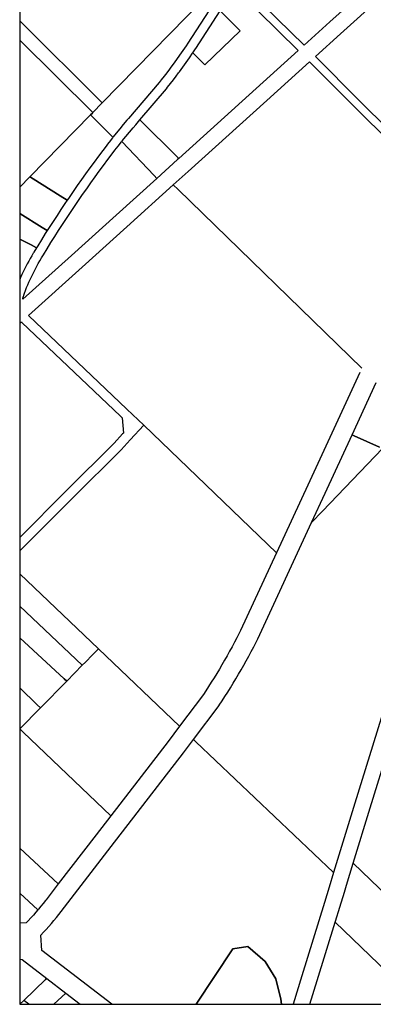
# Model space of a CAD drawing. Units: feet. Extents: x 2256583 to 2266763, y 13819650 to 13831317.
# Drawn here: x 2256583 to 2258797, y 13819658 to 13825830 of the extents above; entities that cross this region are included whole.
import ezdxf

# ---------------------------------------------------------------- set-up
doc = ezdxf.new("R2010")
doc.units = ezdxf.units.FT
doc.header["$MEASUREMENT"] = 0
doc.layers.add('Comal Parcels', color=1, linetype='Continuous')

msp = doc.modelspace()

# ---------------------------------------------------------------- linework, layer by layer
at = {"layer": 'Comal Parcels'}
for p, q in [((2256583.5, 13829488.8), (2256583.5, 13819658)), ((2259107.4, 13826343.1), (2258525.4, 13825815.9)), ((2258592.5, 13825741.8), (2259174.5, 13826269)), ((2257833.7, 13825988.5), (2257636.1, 13825683.2)), ((2257734.1, 13825958), (2257100.1, 13825308.6)), ((2257100.1, 13825308.6), (2257734.1, 13825958)), ((2258363.7, 13825669.7), (2258110.5, 13825919.7)), ((2257686.2, 13825650.2), (2257838.7, 13825885.7)), ((2257838.7, 13825885.7), (2257964.3, 13825760.8)), ((2257964.3, 13825760.8), (2257838.7, 13825885.7)), ((2258075.6, 13825883.8), (2258326.5, 13825636.1)), ((2256583.5, 13825822.4), (2257100.1, 13825308.6)), ((2257100.1, 13825308.6), (2256583.5, 13825822.4)), ((2258525.4, 13825815.9), (2258363.7, 13825669.7)), ((2257964.3, 13825760.8), (2257743, 13825546.5)), ((2257743, 13825546.5), (2257964.3, 13825760.8)), ((2258435, 13825599.3), (2258592.5, 13825741.8)), ((2257040.5, 13825247.5), (2256583.5, 13825701.9)), ((2256583.5, 13825701.9), (2257040.5, 13825247.5)), ((2257625.1, 13825667), (2257605.1, 13825637.8)), ((2257636.1, 13825683.2), (2257625.1, 13825667)), ((2257584.9, 13825608.7), (2257564.5, 13825579.8)), ((2257605.1, 13825637.8), (2257584.9, 13825608.7)), ((2257625.5, 13825562.1), (2257646, 13825591.3)), ((2257646, 13825591.3), (2257666.2, 13825620.6)), ((2257666.2, 13825620.6), (2257667, 13825621.9)), ((2257667, 13825621.9), (2257684.3, 13825647.3)), ((2257743, 13825546.5), (2257667, 13825621.9)), ((2257667, 13825621.9), (2257667, 13825621.9)), ((2257667, 13825621.9), (2257743, 13825546.5)), ((2257684.3, 13825647.3), (2257686.2, 13825650.2)), ((2258326.5, 13825636.1), (2258064, 13825398.8)), ((2258457, 13825577.6), (2258435, 13825599.3)), ((2257530, 13825532.1), (2257521.7, 13825520.9)), ((2257543.8, 13825551), (2257530, 13825532.1)), ((2257564.5, 13825579.8), (2257543.8, 13825551)), ((2257584, 13825504.3), (2257604.9, 13825533.1)), ((2257604.9, 13825533.1), (2257625.5, 13825562.1)), ((2258131.1, 13825324.6), (2258397.8, 13825565.8)), ((2258397.8, 13825565.8), (2258421.7, 13825542.2)), ((2258421.7, 13825542.2), (2258654.4, 13825308)), ((2258689.7, 13825343.3), (2258457, 13825577.6)), ((2257487, 13825475.5), (2257469.3, 13825453)), ((2257504.4, 13825498.1), (2257487, 13825475.5)), ((2257521.7, 13825520.9), (2257504.4, 13825498.1)), ((2257545.5, 13825453), (2257563, 13825476)), ((2257563, 13825476), (2257578.3, 13825496.5)), ((2257578.3, 13825496.5), (2257584, 13825504.3)), ((2257455.6, 13825436), (2257263.9, 13825210.9)), ((2257469.3, 13825453), (2257455.6, 13825436)), ((2257501.8, 13825397.7), (2257509.8, 13825407.6)), ((2257509.8, 13825407.6), (2257527.7, 13825430.2)), ((2257527.7, 13825430.2), (2257545.5, 13825453)), ((2257336.1, 13825203.1), (2257501.8, 13825397.7)), ((2258064, 13825398.8), (2257579.7, 13824960.6)), ((2257100.1, 13825308.6), (2257040.5, 13825247.5)), ((2257040.5, 13825247.5), (2257100.1, 13825308.6)), ((2257639.1, 13824879.5), (2258131.1, 13825324.6)), ((2258654.4, 13825308), (2259229, 13824736.1)), ((2258915.8, 13825118.3), (2258689.7, 13825343.3)), ((2256647.6, 13824845.1), (2257026.8, 13825233.5)), ((2257026.8, 13825233.5), (2256647.6, 13824845.1)), ((2257026.8, 13825233.5), (2257038.2, 13825245.1)), ((2257038.2, 13825245.1), (2257026.8, 13825233.5)), ((2257026.8, 13825233.5), (2257029.1, 13825231.2)), ((2257029.1, 13825231.2), (2257026.8, 13825233.5)), ((2257029.1, 13825231.2), (2257167.3, 13825093.8)), ((2257167.3, 13825093.8), (2257029.1, 13825231.2)), ((2257038.2, 13825245.1), (2257040.5, 13825247.5)), ((2257040.5, 13825247.5), (2257038.2, 13825245.1)), ((2257232, 13825173.1), (2257209.3, 13825145.7)), ((2257254.9, 13825200.4), (2257232, 13825173.1)), ((2257263.9, 13825210.9), (2257254.9, 13825200.4)), ((2257293.3, 13825152.7), (2257309.6, 13825172)), ((2257309.6, 13825172), (2257336.1, 13825203.1)), ((2257336.1, 13825203.1), (2257573.9, 13824966.3)), ((2257573.9, 13824966.3), (2257336.1, 13825203.1)), ((2257186.9, 13825118.1), (2257168.3, 13825095)), ((2257209.3, 13825145.7), (2257186.9, 13825118.1)), ((2257225.9, 13825070.9), (2257248.2, 13825098.4)), ((2257248.2, 13825098.4), (2257270.6, 13825125.6)), ((2257270.6, 13825125.6), (2257293.3, 13825152.7)), ((2257130.2, 13825046.6), (2257102.9, 13825010.5)), ((2257131.2, 13825047.9), (2257130.2, 13825046.6)), ((2257142.5, 13825062.4), (2257131.2, 13825047.9)), ((2257164.6, 13825090.4), (2257142.5, 13825062.4)), ((2257167.3, 13825093.8), (2257164.6, 13825090.4)), ((2257168.3, 13825095), (2257167.3, 13825093.8)), ((2257167.3, 13825093.8), (2257167.3, 13825093.8)), ((2257178.8, 13825011.3), (2257199.5, 13825037.8)), ((2257199.5, 13825037.8), (2257221.4, 13825065.4)), ((2257221.4, 13825065.4), (2257222.4, 13825066.5)), ((2257222.4, 13825066.5), (2257225.9, 13825070.9)), ((2257425.3, 13824852.8), (2257222.4, 13825066.5)), ((2257222.4, 13825066.5), (2257425.3, 13824852.8)), ((2257075.8, 13824974.3), (2257048.9, 13824937.9)), ((2257102.9, 13825010.5), (2257075.8, 13824974.3)), ((2257134.9, 13824953.2), (2257162, 13824989.2)), ((2257162, 13824989.2), (2257178.8, 13825011.3)), ((2257048.9, 13824937.9), (2257022.2, 13824901.3)), ((2257081.4, 13824880.6), (2257108, 13824917)), ((2257108, 13824917), (2257134.9, 13824953.2)), ((2257572.1, 13824953.7), (2257441.5, 13824835.7)), ((2257579.7, 13824960.6), (2257572.1, 13824953.7)), ((2257573.9, 13824966.3), (2257579.7, 13824960.6)), ((2257579.7, 13824960.6), (2257573.9, 13824966.3)), ((2257579.7, 13824960.6), (2257579.7, 13824960.6)), ((2257579.7, 13824960.6), (2257579.7, 13824960.6)), ((2256995.8, 13824864.6), (2256969.6, 13824827.7)), ((2257022.2, 13824901.3), (2256995.8, 13824864.6)), ((2257055, 13824844.1), (2257081.4, 13824880.6)), ((2257441.5, 13824835.7), (2257425.3, 13824852.8)), ((2257425.3, 13824852.8), (2257441.5, 13824835.7)), ((2257544.9, 13824794.3), (2257639.1, 13824879.5)), ((2256583.5, 13824779.4), (2256647.6, 13824845.1)), ((2256647.6, 13824845.1), (2256583.5, 13824779.4)), ((2256650.4, 13824843.4), (2256647.6, 13824845.1)), ((2256647.6, 13824845.1), (2256650.4, 13824843.4)), ((2256668.2, 13824832.3), (2256650.4, 13824843.4)), ((2256650.4, 13824843.4), (2256668.2, 13824832.3)), ((2256837, 13824726.9), (2256668.2, 13824832.3)), ((2256668.2, 13824832.3), (2256837, 13824726.9)), ((2256943.6, 13824790.7), (2256917.8, 13824753.5)), ((2256969.6, 13824827.7), (2256943.6, 13824790.7)), ((2257002.8, 13824770.7), (2257028.8, 13824807.5)), ((2257028.8, 13824807.5), (2257055, 13824844.1)), ((2257441.5, 13824835.7), (2257186.7, 13824605.6)), ((2257253.8, 13824531.4), (2257544.9, 13824794.3)), ((2257441.5, 13824835.7), (2257441.5, 13824835.7)), ((2257544.9, 13824794.3), (2257575.2, 13824764.8)), ((2257575.2, 13824764.8), (2257544.9, 13824794.3)), ((2256880.9, 13824699.4), (2256837, 13824726.9)), ((2256837, 13824726.9), (2256880.9, 13824699.4)), ((2256917.8, 13824753.5), (2256892.2, 13824716.2)), ((2256951.5, 13824696.6), (2256977, 13824733.7)), ((2256977, 13824733.7), (2257002.8, 13824770.7)), ((2257575.2, 13824764.8), (2258725.2, 13823645.1)), ((2258725.2, 13823645.1), (2257575.2, 13824764.8)), ((2256866.9, 13824678.7), (2256841.8, 13824641)), ((2256880.9, 13824699.4), (2256866.9, 13824678.7)), ((2256881.4, 13824700.2), (2256880.9, 13824699.4)), ((2256882.1, 13824701.3), (2256881.4, 13824700.2)), ((2256892.2, 13824716.2), (2256882.1, 13824701.3)), ((2256926.2, 13824659.3), (2256951.5, 13824696.6)), ((2256723.9, 13824528.5), (2256583.5, 13824616.2)), ((2256583.5, 13824616.2), (2256723.9, 13824528.5)), ((2256816.9, 13824603.3), (2256792.3, 13824565.3)), ((2256841.8, 13824641), (2256816.9, 13824603.3)), ((2256876.2, 13824584.3), (2256901.1, 13824621.9)), ((2256901.1, 13824621.9), (2256926.2, 13824659.3)), ((2257186.7, 13824605.6), (2256907.1, 13824352.2)), ((2256792.3, 13824565.3), (2256767.8, 13824527.2)), ((2256827.2, 13824508.7), (2256851.6, 13824546.6)), ((2256851.6, 13824546.6), (2256876.2, 13824584.3)), ((2256743.6, 13824489), (2256719.6, 13824450.6)), ((2256755.9, 13824508.5), (2256723.9, 13824528.5)), ((2256723.9, 13824528.5), (2256755.9, 13824508.5)), ((2256755.9, 13824508.5), (2256743.6, 13824489)), ((2256767.8, 13824527.2), (2256755.9, 13824508.5)), ((2256803, 13824470.7), (2256827.2, 13824508.7)), ((2256974.1, 13824278), (2257253.8, 13824531.4)), ((2256583.5, 13824455), (2256655.3, 13824417.9)), ((2256655.3, 13824417.9), (2256583.5, 13824455)), ((2256719.6, 13824450.6), (2256695.9, 13824412.1)), ((2256755.3, 13824394.2), (2256779, 13824432.5)), ((2256779, 13824432.5), (2256803, 13824470.7)), ((2256655.3, 13824417.9), (2256688.8, 13824400.6)), ((2256688.8, 13824400.6), (2256655.3, 13824417.9)), ((2256668.5, 13824367), (2256658.7, 13824350.7)), ((2256669, 13824367.9), (2256668.5, 13824367)), ((2256672.4, 13824373.5), (2256669, 13824367.9)), ((2256688.8, 13824400.6), (2256672.4, 13824373.5)), ((2256695.9, 13824412.1), (2256688.8, 13824400.6)), ((2256731.8, 13824355.8), (2256755.3, 13824394.2)), ((2256907.1, 13824352.2), (2256602.6, 13824078)), ((2256630.7, 13824300.7), (2256621.9, 13824283.8)), ((2256639.8, 13824317.5), (2256630.7, 13824300.7)), ((2256649.1, 13824334.1), (2256639.8, 13824317.5)), ((2256658.7, 13824350.7), (2256649.1, 13824334.1)), ((2256690.6, 13824285.3), (2256699.7, 13824301.6)), ((2256699.7, 13824301.6), (2256709, 13824317.8)), ((2256709, 13824317.8), (2256718.5, 13824333.8)), ((2256718.5, 13824333.8), (2256720.3, 13824336.8)), ((2256720.3, 13824336.8), (2256731.8, 13824355.8)), ((2256604.9, 13824249.6), (2256596.8, 13824232.3)), ((2256613.3, 13824266.7), (2256604.9, 13824249.6)), ((2256621.9, 13824283.8), (2256613.3, 13824266.7)), ((2256638.5, 13823975.7), (2256974.1, 13824278)), ((2256656.7, 13824218.8), (2256664.8, 13824235.6)), ((2256664.8, 13824235.6), (2256673.2, 13824252.3)), ((2256673.2, 13824252.3), (2256681.8, 13824268.8)), ((2256681.8, 13824268.8), (2256690.6, 13824285.3)), ((2256588.9, 13824214.9), (2256583.5, 13824202.6)), ((2256596.8, 13824232.3), (2256588.9, 13824214.9)), ((2256633.8, 13824167.7), (2256641.2, 13824184.8)), ((2256641.2, 13824184.8), (2256648.8, 13824201.9)), ((2256648.8, 13824201.9), (2256656.7, 13824218.8)), ((2256608.7, 13824103.3), (2256613.2, 13824115.6)), ((2256613.2, 13824115.6), (2256619.8, 13824133.1)), ((2256619.8, 13824133.1), (2256626.7, 13824150.4)), ((2256626.7, 13824150.4), (2256633.8, 13824167.7)), ((2256602.6, 13824078), (2256602.8, 13824079.9)), ((2256602.8, 13824079.9), (2256603.8, 13824085.5)), ((2256603.8, 13824085.5), (2256605, 13824091)), ((2256605, 13824091), (2256606.5, 13824096.5)), ((2256606.5, 13824096.5), (2256608.2, 13824101.9)), ((2256608.2, 13824101.9), (2256608.7, 13824103.3)), ((2256583.5, 13823926.2), (2256593.8, 13823935.5)), ((2256593.8, 13823935.5), (2256597.6, 13823931.7)), ((2256597.6, 13823931.7), (2257213.8, 13823345.4)), ((2256639, 13823975.2), (2256638.5, 13823975.7)), ((2257254.7, 13823389.3), (2256639, 13823975.2)), ((2258713, 13823618.7), (2258386.6, 13822911.9)), ((2258664.8, 13823228.1), (2258816.4, 13823556.3)), ((2257360.4, 13823288.7), (2257254.7, 13823389.3)), ((2257213.8, 13823345.4), (2257225.5, 13823334.3)), ((2257225.5, 13823334.3), (2257233.2, 13823239.1)), ((2257274.8, 13823195.6), (2257360.4, 13823288.7)), ((2257360.4, 13823288.7), (2258190.6, 13822487.2)), ((2258190.6, 13822487.2), (2257360.4, 13823288.7)), ((2257227.9, 13823233.3), (2257175.4, 13823176.1)), ((2257218.7, 13823134.6), (2257274.8, 13823195.6)), ((2257233.2, 13823239.1), (2257227.9, 13823233.3)), ((2258495.5, 13822861.6), (2258664.8, 13823228.1)), ((2258664.8, 13823228.1), (2258665, 13823227.9)), ((2258665, 13823227.9), (2258664.8, 13823228.1)), ((2258665, 13823227.9), (2258677.7, 13823222.2)), ((2258677.7, 13823222.2), (2258665, 13823227.9)), ((2258677.7, 13823222.2), (2258835.3, 13823151.5)), ((2258835.3, 13823151.5), (2258677.7, 13823222.2)), ((2257175.4, 13823176.1), (2256874, 13822875.8)), ((2256916.4, 13822833.3), (2257218.7, 13823134.6)), ((2258854.2, 13823143.1), (2258478.5, 13822749.5)), ((2258478.5, 13822749.5), (2258854.2, 13823143.1)), ((2256874, 13822875.8), (2256583.5, 13822585.3)), ((2258386.6, 13822911.9), (2258190.6, 13822487.2)), ((2256583.5, 13822500.5), (2256916.4, 13822833.3)), ((2258411.2, 13822679), (2258495.5, 13822861.6)), ((2258478.5, 13822749.5), (2258411.2, 13822679)), ((2258411.2, 13822679), (2258478.5, 13822749.5)), ((2258074.5, 13821949.1), (2258411.2, 13822679)), ((2258190.6, 13822487.2), (2257966.4, 13822001.3)), ((2256583.5, 13822357.3), (2257076.2, 13821886)), ((2257076.2, 13821886), (2256583.5, 13822357.3)), ((2256583.5, 13822153), (2256975.3, 13821783.3)), ((2256975.3, 13821783.3), (2256583.5, 13822153)), ((2259035.9, 13822069.5), (2258682.9, 13820919.9)), ((2256583.5, 13821955.2), (2256862.7, 13821697.9)), ((2256862.7, 13821697.9), (2256583.5, 13821955.2)), ((2257943.3, 13821956.1), (2257928.3, 13821927.6)), ((2257958, 13821984.8), (2257943.3, 13821956.1)), ((2257966.4, 13822001.3), (2257958, 13821984.8)), ((2257913.1, 13821899.3), (2257897.7, 13821871)), ((2257928.3, 13821927.6), (2257913.1, 13821899.3)), ((2258033.3, 13821869.4), (2258048.5, 13821898.3)), ((2258048.5, 13821898.3), (2258063.5, 13821927.4)), ((2258063.5, 13821927.4), (2258074.5, 13821949.1)), ((2256994.9, 13821803.3), (2257039.3, 13821848.4)), ((2257039.3, 13821848.4), (2256994.9, 13821803.3)), ((2257039.3, 13821848.4), (2257076.2, 13821886)), ((2257076.2, 13821886), (2257039.3, 13821848.4)), ((2257076.2, 13821886), (2257583.5, 13821400.7)), ((2257583.5, 13821400.7), (2257076.2, 13821886)), ((2257882, 13821842.9), (2257866.1, 13821815)), ((2257897.7, 13821871), (2257882, 13821842.9)), ((2258002.1, 13821812), (2258017.8, 13821840.6)), ((2258017.8, 13821840.6), (2258033.3, 13821869.4)), ((2256877.7, 13821684.1), (2256975.3, 13821783.3)), ((2256975.3, 13821783.3), (2256877.7, 13821684.1)), ((2256975.3, 13821783.3), (2256994.9, 13821803.3)), ((2256994.9, 13821803.3), (2256975.3, 13821783.3)), ((2257849.9, 13821787.1), (2257833.5, 13821759.4)), ((2257866.1, 13821815), (2257849.9, 13821787.1)), ((2257970.1, 13821755.1), (2257986.2, 13821783.5)), ((2257986.2, 13821783.5), (2258002.1, 13821812)), ((2257800.1, 13821704.4), (2257783, 13821677.2)), ((2257816.9, 13821731.9), (2257800.1, 13821704.4)), ((2257833.5, 13821759.4), (2257816.9, 13821731.9)), ((2257937, 13821698.7), (2257953.7, 13821726.8)), ((2257953.7, 13821726.8), (2257970.1, 13821755.1)), ((2256583.5, 13821641.2), (2256692.8, 13821535.6)), ((2256692.8, 13821535.6), (2256583.5, 13821641.2)), ((2256877.7, 13821684.1), (2256712.7, 13821516.4)), ((2256712.7, 13821516.4), (2256877.7, 13821684.1)), ((2256862.7, 13821697.9), (2256877.7, 13821684.1)), ((2256877.7, 13821684.1), (2256862.7, 13821697.9)), ((2257765.7, 13821650), (2257748.1, 13821623)), ((2257783, 13821677.2), (2257765.7, 13821650)), ((2257885.8, 13821615.2), (2257903.1, 13821642.9)), ((2257903.1, 13821642.9), (2257920.2, 13821670.7)), ((2257920.2, 13821670.7), (2257937, 13821698.7)), ((2257733.4, 13821600.8), (2257583.5, 13821400.7)), ((2257748.1, 13821623), (2257733.4, 13821600.8)), ((2257850.4, 13821560.2), (2257868.2, 13821587.6)), ((2257868.2, 13821587.6), (2257885.8, 13821615.2)), ((2256692.8, 13821535.6), (2256712.7, 13821516.4)), ((2256712.7, 13821516.4), (2256692.8, 13821535.6)), ((2257670.9, 13821317.1), (2257831.5, 13821531.4)), ((2257831.5, 13821531.4), (2257832.4, 13821532.9)), ((2257832.4, 13821532.9), (2257850.4, 13821560.2)), ((2256583.3, 13821384.8), (2256712.7, 13821516.4)), ((2256712.7, 13821516.4), (2256583.5, 13821385)), ((2257583.5, 13821400.7), (2257512.7, 13821306.1)), ((2257583.5, 13821400.7), (2257583.5, 13821400.7)), ((2256605.3, 13821363.8), (2256583.3, 13821384.8)), ((2256583.5, 13821384.6), (2256605.3, 13821363.8)), ((2256605.3, 13821363.8), (2257153.7, 13820839.2)), ((2257153.7, 13820839.2), (2256605.3, 13821363.8)), ((2257512.7, 13821306.1), (2257153.7, 13820839.2)), ((2257608.3, 13821233.5), (2257670.9, 13821317.1)), ((2257670.9, 13821317.1), (2257685.2, 13821303.5)), ((2257685.2, 13821303.5), (2257670.9, 13821317.1)), ((2257685.2, 13821303.5), (2258548.9, 13820483.6)), ((2258548.9, 13820483.6), (2257685.2, 13821303.5)), ((2258778.5, 13820890.6), (2258896.4, 13821274.5)), ((2257157, 13820646.6), (2257608.3, 13821233.5)), ((2258682.9, 13820919.9), (2258548.9, 13820483.6)), ((2257153.7, 13820839.2), (2257061.9, 13820719.8)), ((2258671.7, 13820542.8), (2258778.5, 13820890.6)), ((2257061.9, 13820719.8), (2256824.9, 13820412.2)), ((2256824.9, 13820412.2), (2256583.5, 13820636.7)), ((2256583.5, 13820636.7), (2256824.9, 13820412.2)), ((2256843.4, 13820239.5), (2257157, 13820646.6)), ((2258629.7, 13820405.8), (2258671.7, 13820542.8)), ((2258671.7, 13820542.8), (2258887.8, 13820334.2)), ((2258887.8, 13820334.2), (2258671.7, 13820542.8)), ((2258548.9, 13820483.6), (2258520.6, 13820391.3)), ((2256824.9, 13820412.2), (2256748.7, 13820313.2)), ((2256697, 13820250), (2256583.5, 13820355.5)), ((2256583.5, 13820355.5), (2256697, 13820250)), ((2258520.6, 13820391.3), (2258491.5, 13820296.3)), ((2258587.1, 13820266.9), (2258616.2, 13820361.9)), ((2258616.2, 13820361.9), (2258629.7, 13820405.8)), ((2256730.8, 13820290.7), (2256715.7, 13820272.2)), ((2256745.7, 13820309.4), (2256730.8, 13820290.7)), ((2256748.7, 13820313.2), (2256745.7, 13820309.4)), ((2258491.5, 13820296.3), (2258349.9, 13819836.9)), ((2256684.8, 13820235.7), (2256669, 13820217.7)), ((2256697, 13820250), (2256684.8, 13820235.7)), ((2256700.3, 13820253.9), (2256697, 13820250)), ((2256715.7, 13820272.2), (2256700.3, 13820253.9)), ((2256828.3, 13820220.4), (2256843.4, 13820239.5)), ((2258560, 13820179.2), (2258587.1, 13820266.9)), ((2256624.6, 13820169.1), (2256583.5, 13820166.5)), ((2256636.9, 13820182.3), (2256624.6, 13820169.1)), ((2256653.1, 13820199.9), (2256636.9, 13820182.3)), ((2256669, 13820217.7), (2256653.1, 13820199.9)), ((2256765.6, 13820145.8), (2256781.6, 13820164.2)), ((2256781.6, 13820164.2), (2256797.4, 13820182.8)), ((2256797.4, 13820182.8), (2256812.9, 13820201.5)), ((2256812.9, 13820201.5), (2256828.3, 13820220.4)), ((2258445.5, 13819807.6), (2258558, 13820172.8)), ((2258558, 13820172.8), (2258560, 13820179.2)), ((2258558, 13820172.8), (2259091.1, 13819658)), ((2259091.1, 13819658), (2258558, 13820172.8)), ((2256716.5, 13820091.6), (2256733.1, 13820109.5)), ((2256733.1, 13820109.5), (2256749.5, 13820127.6)), ((2256749.5, 13820127.6), (2256765.6, 13820145.8)), ((2256722.8, 13819995.1), (2256716.5, 13820091.6)), ((2257159.2, 13819658), (2256722.8, 13819995.1)), ((2257917.2, 13820006.4), (2257688.7, 13819658)), ((2257688.7, 13819658), (2257917.2, 13820006.4)), ((2258011.7, 13820019.7), (2257917.2, 13820006.4)), ((2257917.2, 13820006.4), (2258011.7, 13820019.7)), ((2258120.5, 13819925.4), (2258011.7, 13820019.7)), ((2258011.7, 13820019.7), (2258120.5, 13819925.4)), ((2256583.5, 13819940), (2256598.1, 13819939.8)), ((2256598.1, 13819939.8), (2256752.6, 13819820.4)), ((2258186.9, 13819817.9), (2258120.5, 13819925.4)), ((2258120.5, 13819925.4), (2258186.9, 13819817.9)), ((2256608.3, 13819682.8), (2256745.5, 13819813.7)), ((2256745.5, 13819813.7), (2256608.3, 13819682.8)), ((2256745.5, 13819813.7), (2256752.6, 13819820.4)), ((2256752.6, 13819820.4), (2256745.5, 13819813.7)), ((2256752.6, 13819820.4), (2256871.3, 13819728.7)), ((2258218.5, 13819690.5), (2258186.9, 13819817.9)), ((2258186.9, 13819817.9), (2258218.5, 13819690.5)), ((2258349.9, 13819836.9), (2258295.1, 13819658)), ((2258399.7, 13819658), (2258445.5, 13819807.6)), ((2256797.2, 13819658), (2256871.3, 13819728.7)), ((2256871.3, 13819728.7), (2256797.2, 13819658)), ((2256871.3, 13819728.7), (2256962.8, 13819658)), ((2256608.3, 13819682.8), (2256583.5, 13819659)), ((2256640.4, 13819658), (2256608.3, 13819682.8)), ((2258222.3, 13819658), (2258218.5, 13819690.5)), ((2258218.5, 13819690.5), (2258222.3, 13819658)), ((2256583.5, 13819658), (2266754.2, 13819658))]:
    msp.add_line(p, q, dxfattribs=at)

doc.saveas('drawing.dxf')
